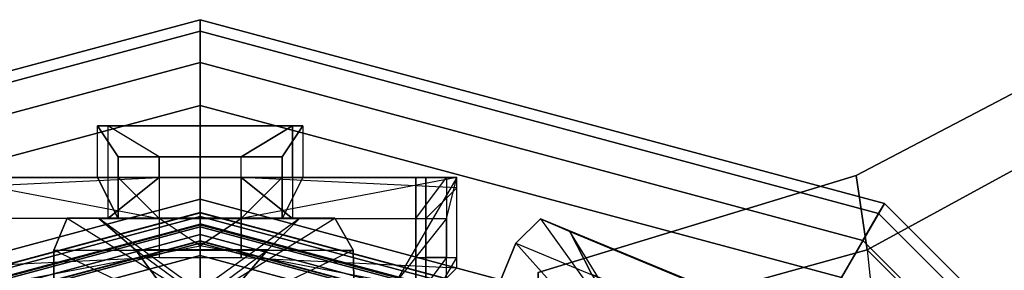
# Model space of a CAD drawing. Units: metres. Extents: x -68 to 83, y -68 to 83.
# Drawn here: x 15 to 15, y 15 to 15 of the extents above; entities that cross this region are included whole.
import ezdxf

# ---------------------------------------------------------------- set-up
doc = ezdxf.new("R2010")
doc.units = ezdxf.units.M
doc.layers.get('0').update_dxf_attribs({"linetype": 'CONTINUOUS'})
doc.layers.add('fal', color=41, linetype='CONTINUOUS')

# ---------------------------------------------------------------- blocks, each defined once
blk = doc.blocks.new('COMP-4')
at = {"color": 0, "linetype": 'ByBlock'}
for points in [[(0.59, 0.02, 10.665), (0.55098, 0.02, 10.665), (0.54598, 0.125, 10.66), (0.585, 0.125, 10.66)], [(0.59, 0.04, 10.54), (0.59, 0.105, 10.56), (0.59, 0.125, 10.525), (0.57, 0.02, 10.525)], [(0.59, 0.125, 10.525), (0.57, 0.02, 10.525), (0.57, 0.02, 10.51), (0.57, 0.12, 10.485)], [(0.59, 0.02, 10.665), (0.57, 0.045, 10.615), (0.57, 0.11, 10.625), (0.585, 0.125, 10.66)], [(0.57, 0.02, 10.51), (0.57, 0.12, 10.485), (0.53864, 0.095, 10.47), (0.55664, 0, 10.505)], [(0.59, 0.12, 10.6), (0.59, 0.05, 10.585), (0.57, 0.04, 10.54), (0.57, 0.105, 10.56)], [(0.59, 0.045, 10.615), (0.59, 0.11, 10.625), (0.59, 0.12, 10.6), (0.59, 0.05, 10.585)], [(0.57, 0.045, 10.615), (0.57, 0.11, 10.625), (0.59, 0.11, 10.625), (0.59, 0.045, 10.615)], [(0.59, 0.04, 10.54), (0.57, 0.04, 10.54), (0.57, 0.105, 10.56), (0.59, 0.105, 10.56)], [(0.59, 0.05, 10.585), (0.615, 0.05, 10.585), (0.6, 0.04, 10.54), (0.57, 0.04, 10.54)], [(0.615, 0.045, 10.615), (0.59, 0.045, 10.615), (0.59, 0.05, 10.585), (0.615, 0.05, 10.585)], [(0.615, 0.05, 10.585), (0.615, -0.05, 10.585), (0.6, -0.04, 10.54), (0.6, 0.04, 10.54)], [(0.615, -0.045, 10.615), (0.615, 0.045, 10.615), (0.615, 0.05, 10.585), (0.615, -0.05, 10.585)], [(0.59, 0.02, 10.665), (0.6, 0.02, 10.665), (0.615, 0.045, 10.615), (0.57, 0.045, 10.615)], [(0.6, -0.02, 10.665), (0.6, 0.02, 10.665), (0.615, 0.045, 10.615), (0.615, -0.045, 10.615)], [(0.59, 0.04, 10.54), (0.59, -0.04, 10.54), (0.57, -0.02, 10.525), (0.57, 0.02, 10.525)], [(0.57, -0.04, 10.54), (0.57, 0.04, 10.54), (0.59, 0.04, 10.54), (0.59, -0.04, 10.54)], [(0.59, 0.04, 10.54), (0.6, 0.04, 10.54), (0.6, -0.04, 10.54), (0.59, -0.04, 10.54)], [(0.55098, 0.02, 10.665), (0.55098, -0.02, 10.665), (0.59, -0.02, 10.665), (0.59, 0.02, 10.665)], [(0.57, 0.02, 10.51), (0.57, -0.02, 10.51), (0.55664, 0, 10.505)], [(0.57, -0.02, 10.525), (0.57, 0.02, 10.525), (0.57, 0.02, 10.51), (0.57, -0.02, 10.51)], [(0.6, 0.02, 10.665), (0.59, 0.02, 10.665), (0.59, -0.02, 10.665), (0.6, -0.02, 10.665)], [(0.57, -0.02, 10.51), (0.57, -0.12, 10.485), (0.53864, -0.095, 10.47), (0.55664, 0, 10.505)], [(0.59, -0.02, 10.665), (0.55098, -0.02, 10.665), (0.54598, -0.125, 10.66), (0.585, -0.125, 10.66)], [(0.59, -0.04, 10.54), (0.59, -0.105, 10.56), (0.59, -0.125, 10.525), (0.57, -0.02, 10.525)], [(0.59, -0.125, 10.525), (0.57, -0.02, 10.525), (0.57, -0.02, 10.51), (0.57, -0.12, 10.485)], [(0.59, -0.02, 10.665), (0.6, -0.02, 10.665), (0.615, -0.045, 10.615), (0.57, -0.045, 10.615)], [(0.59, -0.02, 10.665), (0.57, -0.045, 10.615), (0.57, -0.11, 10.625), (0.585, -0.125, 10.66)], [(0.615, -0.05, 10.585), (0.59, -0.05, 10.585), (0.57, -0.04, 10.54), (0.6, -0.04, 10.54)], [(0.59, -0.12, 10.6), (0.59, -0.05, 10.585), (0.57, -0.04, 10.54), (0.57, -0.105, 10.56)], [(0.59, -0.04, 10.54), (0.57, -0.04, 10.54), (0.57, -0.105, 10.56), (0.59, -0.105, 10.56)], [(0.57, -0.045, 10.615), (0.57, -0.11, 10.625), (0.59, -0.11, 10.625), (0.59, -0.045, 10.615)], [(0.59, -0.045, 10.615), (0.615, -0.045, 10.615), (0.615, -0.05, 10.585), (0.59, -0.05, 10.585)], [(0.59, -0.045, 10.615), (0.59, -0.11, 10.625), (0.59, -0.12, 10.6), (0.59, -0.05, 10.585)], [(0.55098, -0.125, 10.525), (0.59, -0.125, 10.525), (0.53864, -0.095, 10.47), (0.49963, -0.095, 10.47)], [(0.53864, -0.095, 10.47), (0.49963, -0.095, 10.47), (0.53098, -0.12, 10.485), (0.57, -0.12, 10.485)], [(0.59, -0.12, 10.6), (0.55098, -0.12, 10.6), (0.53098, -0.105, 10.56), (0.57, -0.105, 10.56)], [(0.53098, -0.105, 10.56), (0.57, -0.105, 10.56), (0.59, -0.105, 10.56), (0.55098, -0.105, 10.56)], [(0.59, -0.105, 10.56), (0.55098, -0.105, 10.56), (0.55098, -0.125, 10.525), (0.59, -0.125, 10.525)], [(0.54598, -0.125, 10.66), (0.585, -0.125, 10.66), (0.57, -0.11, 10.625), (0.53098, -0.11, 10.625)], [(0.57, -0.11, 10.625), (0.53098, -0.11, 10.625), (0.55098, -0.11, 10.625), (0.59, -0.11, 10.625)], [(0.55098, -0.11, 10.625), (0.59, -0.11, 10.625), (0.59, -0.12, 10.6), (0.55098, -0.12, 10.6)], [(0.165, -0.5106, 10.665), (0.5106, -0.165, 10.665), (0.55479, -0.325, 10.665), (0.325, -0.55479, 10.665)], [(0.39538, -0.17472, 10.455), (0.5106, -0.165, 10.59), (0.55479, -0.325, 10.59), (0.47017, -0.33389, 10.53)], [(0.55479, -0.325, 10.59), (0.59089, -0.31962, 10.59), (0.54369, -0.16464, 10.59), (0.5106, -0.165, 10.59)], [(0.5106, -0.165, 10.615), (0.54369, -0.16464, 10.615), (0.59089, -0.31962, 10.615), (0.55479, -0.325, 10.615)], [(0.5106, -0.165, 10.615), (0.5106, -0.165, 10.665), (0.55479, -0.325, 10.665), (0.55479, -0.325, 10.615)], [(0.54369, -0.16464, 10.59), (0.54369, -0.16464, 10.615), (0.59089, -0.31962, 10.615), (0.59089, -0.31962, 10.59)], [(0.63752, -0.4086, 10.59), (0.60644, -0.42, 10.59), (0.55479, -0.325, 10.59), (0.59089, -0.31962, 10.59)], [(0.59089, -0.31962, 10.615), (0.55479, -0.325, 10.615), (0.60644, -0.42, 10.615), (0.63752, -0.4086, 10.615)], [(0.59089, -0.31962, 10.615), (0.59089, -0.31962, 10.59), (0.63752, -0.4086, 10.59), (0.63752, -0.4086, 10.615)], [(0.55479, -0.325, 10.665), (0.325, -0.55479, 10.665), (0.42, -0.60644, 10.665), (0.60644, -0.42, 10.665)], [(0.55479, -0.325, 10.59), (0.47017, -0.33389, 10.53), (0.52542, -0.4196, 10.55064), (0.60644, -0.42, 10.59)], [(0.55479, -0.325, 10.665), (0.55479, -0.325, 10.615), (0.60644, -0.42, 10.615), (0.60644, -0.42, 10.665)]]:
    blk.add_3dface(points, dxfattribs=at)
blk = doc.blocks.new('COMP-8')
at = {"color": 0, "linetype": 'ByBlock'}
for points in [[(0.13745, -0.52869, 9.84181), (0.27301, -0.47254, 9.84181), (0.28575, -0.50329, 9.82879), (0.15094, -0.55913, 9.82879)], [(0.27301, -0.47254, 9.84181), (0.20085, -0.49005, 9.8038), (0.205, -0.49899, 9.79896), (0.28575, -0.50329, 9.82879)], [(0.28575, -0.50329, 9.82879), (0.15094, -0.55913, 9.82879), (0.16522, -0.57018, 9.80296), (0.28573, -0.52027, 9.80296)], [(0.205, -0.49899, 9.79896), (0.28575, -0.50329, 9.82879), (0.28573, -0.52027, 9.80296), (0.20999, -0.50784, 9.78429)], [(0.28573, -0.52027, 9.80296), (0.20999, -0.50784, 9.78429), (0.21266, -0.51217, 9.76988), (0.2713, -0.52591, 9.77183)], [(-0.00197, -0.50985, 10.12222), (-0.07533, -0.52129, 10.16023), (-0.07452, -0.55457, 10.14721), (-0.00156, -0.5197, 10.11738)], [(0.0714, -0.52129, 10.16023), (-0.00197, -0.50985, 10.12222), (-0.00156, -0.5197, 10.11738), (0.0714, -0.55457, 10.14721)], [(0.21266, -0.51217, 9.76988), (0.2713, -0.52591, 9.77183), (0.24892, -0.51875, 9.75167), (0.21013, -0.50925, 9.75283)], [(-0.07533, -0.52129, 10.16023), (0.0714, -0.52129, 10.16023), (0.0714, -0.55457, 10.14721), (-0.07452, -0.55457, 10.14721)], [(-0.07452, -0.55457, 10.14721), (-0.00156, -0.5197, 10.11738), (-0.00034, -0.52978, 10.10271), (-0.06555, -0.57025, 10.12138)], [(-0.00156, -0.5197, 10.11738), (0.0714, -0.55457, 10.14721), (0.06488, -0.57025, 10.12138), (-0.00034, -0.52978, 10.10271)], [(0.16522, -0.57018, 9.80296), (0.28573, -0.52027, 9.80296), (0.2713, -0.52591, 9.77183), (0.18092, -0.56335, 9.77183)], [(0.2713, -0.52591, 9.77183), (0.18092, -0.56335, 9.77183), (0.18942, -0.5434, 9.75167), (0.24892, -0.51875, 9.75167)], [(-0.00034, -0.52978, 10.10271), (-0.06555, -0.57025, 10.12138), (-0.04843, -0.56994, 10.09025), (0.00048, -0.53481, 10.0883)], [(-0.04843, -0.56994, 10.09025), (0.00048, -0.53481, 10.0883), (-0.00074, -0.53114, 10.07125), (-0.03294, -0.55477, 10.07009)], [(-0.03294, -0.55477, 10.07009), (0.03146, -0.55477, 10.07009), (0.01387, -0.53076, 10.0571), (-0.01231, -0.53076, 10.0571)], [(-0.00074, -0.53114, 10.07125), (-0.03294, -0.55477, 10.07009), (-0.01231, -0.53076, 10.0571), (0.00078, -0.53076, 10.0571)], [(0.03146, -0.55477, 10.07009), (-0.00074, -0.53114, 10.07125), (0.00078, -0.53076, 10.0571), (0.01387, -0.53076, 10.0571)], [(0.00048, -0.53481, 10.0883), (0.04939, -0.56994, 10.09025), (0.03146, -0.55477, 10.07009), (-0.00074, -0.53114, 10.07125)], [(0.06488, -0.57025, 10.12138), (-0.00034, -0.52978, 10.10271), (0.00048, -0.53481, 10.0883), (0.04939, -0.56994, 10.09025)], [(0.0714, -0.55457, 10.14721), (-0.07452, -0.55457, 10.14721), (-0.06555, -0.57025, 10.12138), (0.06488, -0.57025, 10.12138)], [(0.04939, -0.56994, 10.09025), (-0.04843, -0.56994, 10.09025), (-0.03294, -0.55477, 10.07009), (0.03146, -0.55477, 10.07009)], [(-0.06555, -0.57025, 10.12138), (0.06488, -0.57025, 10.12138), (0.04939, -0.56994, 10.09025), (-0.04843, -0.56994, 10.09025)]]:
    blk.add_3dface(points, dxfattribs=at)
blk = doc.blocks.new('COMP-SEG')
at = {"color": 0, "linetype": 'ByBlock'}
for points in [[(-0.57735, -0.33333), (-0.57735, -0.33333, 0.16667), (-0.66667, 0, 0.16667), (-0.66667, 0)], [(-0.57735, -0.33333, 0.16667), (-0.54127, -0.3125, 0.16667), (-0.625, 0, 0.16667), (-0.66667, 0, 0.16667)], [(-0.57252, -0.33054, 0.1875), (-0.57735, -0.33333, 0.20833), (-0.66667, 0, 0.20833), (-0.66108, 0, 0.1875)], [(-0.57735, -0.33333, 0.20833), (-0.57252, -0.33054, 0.22917), (-0.66108, 0, 0.22917), (-0.66667, 0, 0.20833)], [(-0.55931, -0.32292, 0.17225), (-0.57252, -0.33054, 0.1875), (-0.66108, 0, 0.1875), (-0.64583, 0, 0.17225)], [(-0.57252, -0.33054, 0.22917), (-0.55931, -0.32292, 0.24442), (-0.64583, 0, 0.24442), (-0.66108, 0, 0.22917)], [(-0.54127, -0.3125, 0.16667), (-0.55931, -0.32292, 0.17225), (-0.64583, 0, 0.17225), (-0.625, 0, 0.16667)], [(-0.55931, -0.32292, 0.24442), (-0.54127, -0.3125, 0.25), (-0.625, 0, 0.25), (-0.64583, 0, 0.24442)], [(-0.54127, -0.3125, 0.25), (-0.54127, -0.3125, 0.27778), (-0.625, 0, 0.27778), (-0.625, 0, 0.25)], [(-0.54127, -0.3125, 0.27778), (-0.50172, -0.28967, 0.27778), (-0.57934, 0, 0.27778), (-0.625, 0, 0.27778)], [(-0.50172, -0.28967, 0.27778), (-0.49606, -0.2864, 0.27886), (-0.5728, 0, 0.27886), (-0.57934, 0, 0.27778)], [(-0.49455, -0.28553, 0.32639), (-0.49616, -0.28646, 0.33333), (-0.57292, 0, 0.33333), (-0.57106, 0, 0.32639)], [(-0.49616, -0.28646, 0.33333), (-0.49455, -0.28553, 0.34028), (-0.57106, 0, 0.34028), (-0.57292, 0, 0.33333)], [(-0.49133, -0.28367, 0.4375), (-0.49616, -0.28646, 0.45833), (-0.57292, 0, 0.45833), (-0.56733, 0, 0.4375)], [(-0.49616, -0.28646, 0.45833), (-0.49133, -0.28367, 0.47917), (-0.56733, 0, 0.47917), (-0.57292, 0, 0.45833)], [(-0.49606, -0.2864, 0.27886), (-0.49095, -0.28345, 0.28189), (-0.5669, 0, 0.28189), (-0.5728, 0, 0.27886)], [(-0.49015, -0.28299, 0.32131), (-0.49455, -0.28553, 0.32639), (-0.57106, 0, 0.32639), (-0.56597, 0, 0.32131)], [(-0.49455, -0.28553, 0.34028), (-0.49015, -0.28299, 0.34536), (-0.56597, 0, 0.34536), (-0.57106, 0, 0.34028)], [(-0.47812, -0.27604, 0.42225), (-0.49133, -0.28367, 0.4375), (-0.56733, 0, 0.4375), (-0.55208, 0, 0.42225)], [(-0.49133, -0.28367, 0.47917), (-0.47812, -0.27604, 0.49442), (-0.55208, 0, 0.49442), (-0.56733, 0, 0.47917)], [(-0.49095, -0.28345, 0.28189), (-0.48689, -0.28111, 0.28657), (-0.56221, 0, 0.28657), (-0.5669, 0, 0.28189)], [(-0.48413, -0.27951, 0.31944), (-0.49015, -0.28299, 0.32131), (-0.56597, 0, 0.32131), (-0.55903, 0, 0.31944)], [(-0.49015, -0.28299, 0.34536), (-0.48413, -0.27951, 0.34722), (-0.55903, 0, 0.34722), (-0.56597, 0, 0.34536)], [(-0.48689, -0.28111, 0.28657), (-0.48426, -0.27959, 0.29246), (-0.55917, 0, 0.29246), (-0.56221, 0, 0.28657)], [(-0.48426, -0.27959, 0.29246), (-0.48331, -0.27904, 0.299), (-0.55808, 0, 0.299), (-0.55917, 0, 0.29246)], [(-0.48331, -0.27904, 0.299), (-0.48413, -0.27951, 0.30556), (-0.55903, 0, 0.30556), (-0.55808, 0, 0.299)], [(-0.48413, -0.27951, 0.30556), (-0.48413, -0.27951, 0.31944), (-0.55903, 0, 0.31944), (-0.55903, 0, 0.30556)], [(-0.48413, -0.27951, 0.34722), (-0.48413, -0.27951, 0.36111), (-0.55903, 0, 0.36111), (-0.55903, 0, 0.34722)], [(-0.48413, -0.27951, 0.36111), (-0.46726, -0.26977, 0.36111), (-0.53954, 0, 0.36111), (-0.55903, 0, 0.36111)], [(-0.46008, -0.26562, 0.41667), (-0.47812, -0.27604, 0.42225), (-0.55208, 0, 0.42225), (-0.53125, 0, 0.41667)], [(-0.47812, -0.27604, 0.49442), (-0.46008, -0.26562, 0.5), (-0.53125, 0, 0.5), (-0.55208, 0, 0.49442)]]:
    blk.add_3dface(points, dxfattribs=at)

msp = doc.modelspace()

# ---------------------------------------------------------------- block references
at = {"layer": 'fal', "color": 0, "linetype": 'ByBlock'}
for name, xscale, yscale, zscale, rotation in [('COMP-4', 0.562587904360015, 0.562587904360015, 0.562587904360015, 89.99999999999994), ('COMP-SEG', 0.5625879043599284, 0.5625879043599284, 0.5625879043599284, 240.0000000000199), ('COMP-SEG', 0.562587904360015, 0.562587904360015, 0.562587904360015, 269.9999999999999), ('COMP-SEG', 0.5625879043603518, 0.5625879043603518, 0.5625879043603518, 209.9999999999852), ('COMP-8', 0.5625879043602947, 0.5625879043602947, 0.5625879043602947, 135.0000000000184), ('COMP-8', 0.562587904360271, 0.562587904360271, 0.562587904360271, 180)]:
    msp.add_blockref(name, (15, 15), dxfattribs=dict(at, xscale=xscale, yscale=yscale, zscale=zscale, rotation=rotation))

doc.saveas('drawing.dxf')
